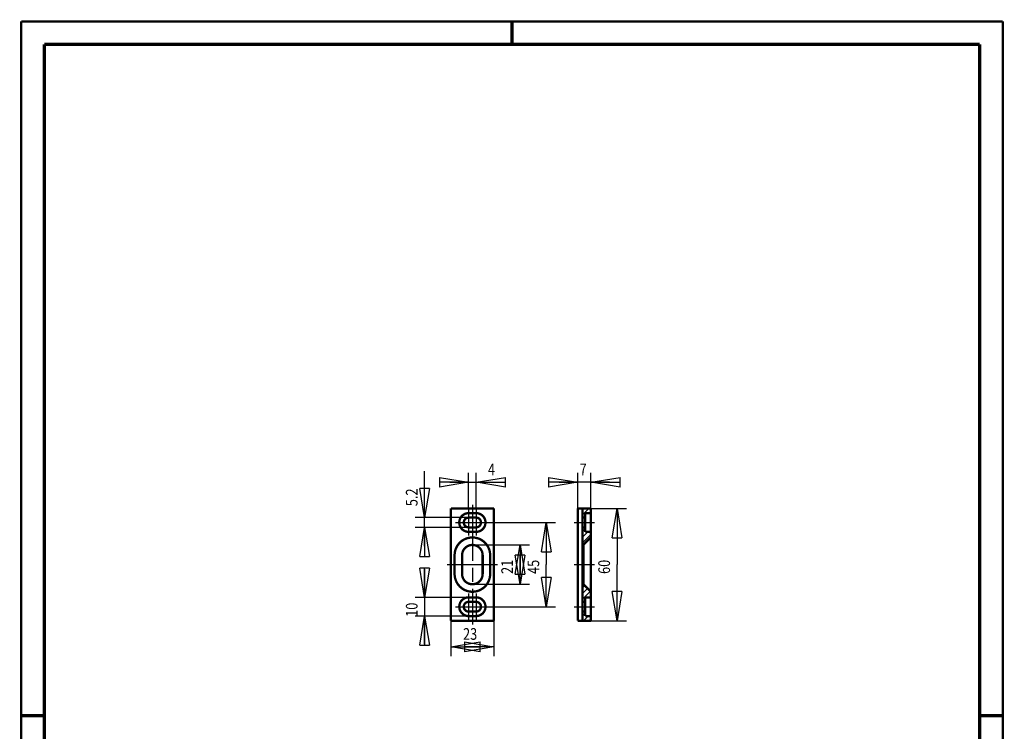
# Model space of a CAD drawing. Extents: x -1 to 210, y -1 to 297.
# Drawn here: x 0 to 210, y 145 to 297 of the extents above; entities that cross this region are included whole.
import ezdxf

# ---------------------------------------------------------------- set-up
doc = ezdxf.new("R2010")
doc.units = 0
doc.linetypes.add('CENTERLINE', pattern=[30, 12, -1.5, 3, -1.5, 12])
for name, color, linetype in [('1', 7, 'CONTINUOUS'), ('100', 7, 'CONTINUOUS'), ('108', 7, 'CONTINUOUS'), ('255', 7, 'CONTINUOUS'), ('98', 7, 'CONTINUOUS')]:
    doc.layers.add(name, color=color, linetype=linetype)
doc.styles.get("Standard").update_dxf_attribs({"font": 'monotxt.shx'})
doc.dimstyles.new('DSTYLE1', dxfattribs={"dimtxt": 6.25, "dimasz": 6.25, "dimexe": 2, "dimexo": 0, "dimgap": 1.5, "dimtad": 1, "dimlfac": 2.5, "dimrnd": 0.01, "dimzin": 11, "dimcen": 0.09, "dimazin": 3, "dimtp": 0.1, "dimtm": 0.2, "dimtfac": 1, "dimtofl": 0, "dimtmove": 0, "dimatfit": 3})

# ---------------------------------------------------------------- blocks, each defined once
blk = doc.blocks.new('_AH1')
at = {"color": 0, "linetype": 'CONTINUOUS'}
for p, q in [((-1, 0.166667), (0, 0)), ((-1, 0.166667), (-1, -0.166667)), ((0, 0), (-1, -0.166667)), ((0, 0), (-1, 0))]:
    blk.add_line(p, q, dxfattribs=at)
blk = doc.blocks.new('*D3849')
at = {"layer": '100', "color": 30, "linetype": 'CONTINUOUS'}
for p, q in [((86.312344, 179.80025), (86.312344, 169.80025)), ((95.729126, 173.80025), (84.312344, 173.80025)), ((95.729126, 169.80025), (84.312344, 169.80025)), ((86.312344, 163.80025), (86.312344, 169.80025))]:
    blk.add_line(p, q, dxfattribs=at)
at = {"layer": '100', "color": 30, "xscale": 6.25, "yscale": 6.25, "zscale": 6.25}
for p, rotation in [((86.312344, 173.80025), 270), ((86.312344, 169.80025), 90)]:
    blk.add_blockref('_AH1', p, dxfattribs=dict(at, rotation=rotation))
at = {"layer": '100', "color": 30, "linetype": 'CONTINUOUS', "width": 0.8}
blk.add_text('10', height=2.5, rotation=90, dxfattribs=at).set_placement((84.811344, 169.64089))
blk = doc.blocks.new('*XH78')
at = {"layer": '1', "color": 3, "linetype": 'CONTINUOUS'}
for p, q in [((-4, 56.1), (-0.6, 59.5)), ((-4, 59.11), (-3.61, 59.5)), ((-0.1, 57), (0.5, 57.6)), ((-4, 47.09), (-2.5, 48.59)), ((-4, 44.08), (-1.08, 47)), ((-4, 41.08), (0.5, 45.58)), ((-4, 17.04), (-2.77, 18.27)), ((-4, 14.03), (-1.27, 16.77)), ((-4, 11.03), (0.24, 15.26)), ((-0.02, 12), (0.5, 12.52)), ((-4, 2.01), (-2.5, 3.51)), ((-3.5, -0.5), (-1, 2)), ((-0.5, -0.5), (0.5, 0.5))]:
    blk.add_line(p, q, dxfattribs=at)
blk = doc.blocks.new('*D4048')
at = {"layer": '100', "color": 30, "linetype": 'CONTINUOUS'}
for p, q in [((96.529126, 185.00025), (108.71926, 185.00025)), ((106.71926, 185.00025), (106.71926, 180.80025)), ((106.71926, 176.60025), (106.71926, 180.80025)), ((96.529126, 176.60025), (108.71926, 176.60025))]:
    blk.add_line(p, q, dxfattribs=at)
at = {"layer": '100', "color": 30, "xscale": 6.25, "yscale": 6.25, "zscale": 6.25}
for p, rotation in [((106.71926, 185.00025), 90), ((106.71926, 176.60025), 270)]:
    blk.add_blockref('_AH1', p, dxfattribs=dict(at, rotation=rotation))
at = {"layer": '100', "color": 30, "linetype": 'CONTINUOUS', "width": 0.8}
blk.add_text('21', height=2.5, rotation=90, dxfattribs=at).set_placement((105.21826, 178.80025))
blk = doc.blocks.new('*D4054')
at = {"layer": '100', "color": 30, "linetype": 'CONTINUOUS'}
for p, q in [((121.85695, 192.80025), (129.45436, 192.80025)), ((127.45436, 192.80025), (127.45436, 180.80025)), ((127.45436, 168.80025), (127.45436, 180.80025)), ((121.85695, 168.80025), (129.45436, 168.80025))]:
    blk.add_line(p, q, dxfattribs=at)
at = {"layer": '100', "color": 30, "xscale": 6.25, "yscale": 6.25, "zscale": 6.25}
for p, rotation in [((127.45436, 192.80025), 90), ((127.45436, 168.80025), 270)]:
    blk.add_blockref('_AH1', p, dxfattribs=dict(at, rotation=rotation))
at = {"layer": '100', "color": 30, "linetype": 'CONTINUOUS', "width": 0.8}
blk.add_text('60', height=2.5, rotation=90, dxfattribs=at).set_placement((125.95336, 178.80025))
blk = doc.blocks.new('*D4056')
at = {"layer": '100', "color": 30, "linetype": 'CONTINUOUS'}
for p, q in [((95.729126, 192.60025), (95.729126, 200.38636)), ((97.329126, 192.60025), (97.329126, 200.38636)), ((91.729126, 198.38636), (97.329126, 198.38636)), ((97.329126, 198.38636), (103.35729, 198.38636))]:
    blk.add_line(p, q, dxfattribs=at)
at = {"layer": '100', "color": 30, "xscale": 6.25, "yscale": 6.25, "zscale": 6.25}
blk.add_blockref('_AH1', (95.729126, 198.38636), dxfattribs=at)
at = {"layer": '100', "color": 30, "xscale": 6.25, "yscale": 6.25, "zscale": 6.25, "rotation": 180}
blk.add_blockref('_AH1', (97.329126, 198.38636), dxfattribs=at)
at = {"layer": '100', "color": 30, "linetype": 'CONTINUOUS', "width": 0.8}
blk.add_text('4', height=2.5, dxfattribs=at).set_placement((99.857291, 199.88736))
blk = doc.blocks.new('*D4057')
at = {"layer": '100', "color": 30, "linetype": 'CONTINUOUS'}
for p, q in [((91.929126, 168.80025), (91.929126, 161.22364)), ((101.12913, 168.80025), (101.12913, 161.22364)), ((91.929126, 163.22364), (96.529126, 163.22364)), ((101.12913, 163.22364), (96.529126, 163.22364))]:
    blk.add_line(p, q, dxfattribs=at)
at = {"layer": '100', "color": 30, "xscale": 6.25, "yscale": 6.25, "zscale": 6.25, "rotation": 180}
blk.add_blockref('_AH1', (91.929126, 163.22364), dxfattribs=at)
at = {"layer": '100', "color": 30, "xscale": 6.25, "yscale": 6.25, "zscale": 6.25}
blk.add_blockref('_AH1', (101.12913, 163.22364), dxfattribs=at)
at = {"layer": '100', "color": 30, "linetype": 'CONTINUOUS', "width": 0.8}
blk.add_text('23', height=2.5, dxfattribs=at).set_placement((94.529126, 164.72464))
blk = doc.blocks.new('*D4058')
at = {"layer": '100', "color": 30, "linetype": 'CONTINUOUS'}
for p, q in [((100.12913, 189.80025), (114.32025, 189.80025)), ((112.32025, 189.80025), (112.32025, 180.80025)), ((112.32025, 171.80025), (112.32025, 180.80025)), ((100.12913, 171.80025), (114.32025, 171.80025))]:
    blk.add_line(p, q, dxfattribs=at)
at = {"layer": '100', "color": 30, "xscale": 6.25, "yscale": 6.25, "zscale": 6.25}
for p, rotation in [((112.32025, 189.80025), 90), ((112.32025, 171.80025), 270)]:
    blk.add_blockref('_AH1', p, dxfattribs=dict(at, rotation=rotation))
at = {"layer": '100', "color": 30, "linetype": 'CONTINUOUS', "width": 0.8}
blk.add_text('45', height=2.5, rotation=90, dxfattribs=at).set_placement((110.81925, 178.80025))
blk = doc.blocks.new('*D4059')
at = {"layer": '100', "color": 30, "linetype": 'CONTINUOUS'}
for p, q in [((86.312344, 190.84025), (86.312344, 200.78242)), ((95.729126, 190.84025), (84.312344, 190.84025)), ((86.312344, 184.76025), (86.312344, 190.84025)), ((95.729126, 188.76025), (84.312344, 188.76025))]:
    blk.add_line(p, q, dxfattribs=at)
at = {"layer": '100', "color": 30, "xscale": 6.25, "yscale": 6.25, "zscale": 6.25}
for p, rotation in [((86.312344, 190.84025), 270), ((86.312344, 188.76025), 90)]:
    blk.add_blockref('_AH1', p, dxfattribs=dict(at, rotation=rotation))
at = {"layer": '100', "color": 30, "linetype": 'CONTINUOUS', "width": 0.8}
blk.add_text('5.2', height=2.5, rotation=90, dxfattribs=at).set_placement((84.811344, 193.28242))
blk = doc.blocks.new('*D4062')
at = {"layer": '100', "color": 30, "linetype": 'CONTINUOUS'}
for p, q in [((119.05695, 192.80025), (119.05695, 200.39709)), ((121.85695, 192.80025), (121.85695, 200.39709)), ((115.05695, 198.39709), (119.05695, 198.39709)), ((125.85695, 198.39709), (119.05695, 198.39709))]:
    blk.add_line(p, q, dxfattribs=at)
at = {"layer": '100', "color": 30, "xscale": 6.25, "yscale": 6.25, "zscale": 6.25}
blk.add_blockref('_AH1', (119.05695, 198.39709), dxfattribs=at)
at = {"layer": '100', "color": 30, "xscale": 6.25, "yscale": 6.25, "zscale": 6.25, "rotation": 180}
blk.add_blockref('_AH1', (121.85695, 198.39709), dxfattribs=at)
at = {"layer": '100', "color": 30, "linetype": 'CONTINUOUS', "width": 0.8}
blk.add_text('7', height=2.5, dxfattribs=at).set_placement((119.45695, 199.89809))
blk = doc.blocks.new('A4-V')
at = {"layer": '255', "color": 150, "linetype": 'CONTINUOUS', "const_width": 0.5}
for points in [[(209.9, 296.9), (0.1, 296.9)], [(0.1, 296.9), (0.1, 0.1)], [(209.9, 0.1), (209.9, 296.9)]]:
    blk.add_lwpolyline(points, dxfattribs=at)
at = {"layer": '255', "color": 2, "linetype": 'CONTINUOUS', "const_width": 0.7}
for points in [[(105, 292), (105, 296.9)], [(5, 292), (5, 5)], [(205, 292), (5, 292)], [(205, 5), (205, 292)], [(0.1, 148.5), (5, 148.5)], [(205, 148.5), (209.9, 148.5)]]:
    blk.add_lwpolyline(points, dxfattribs=at)

msp = doc.modelspace()

# ---------------------------------------------------------------- linework, layer by layer
at = {"layer": '1', "color": 30, "linetype": 'CENTERLINE'}
for p, q in [((95.729126, 192.60025), (95.729126, 187.00025)), ((96.529126, 193.60025), (96.529126, 168.00025)), ((97.329126, 192.60025), (97.329126, 187.00025)), ((92.929126, 189.80025), (100.12913, 189.80025)), ((118.25695, 189.80025), (122.65695, 189.80025)), ((91.129126, 180.80025), (101.92913, 180.80025)), ((118.25695, 180.80025), (122.65695, 180.80025)), ((95.729126, 174.60025), (95.729126, 169.00025)), ((97.329126, 174.60025), (97.329126, 169.00025)), ((92.929126, 171.80025), (100.12913, 171.80025)), ((118.25695, 171.80025), (122.65695, 171.80025))]:
    msp.add_line(p, q, dxfattribs=at)
at = {"layer": '1', "color": 2, "linetype": 'CONTINUOUS', "const_width": 0.5}
for points in [[(91.929126, 192.80025), (91.929126, 168.80025)], [(91.929126, 192.80025), (101.12913, 192.80025)], [(95.729126, 191.80025), (97.329126, 191.80025)], [(101.12913, 192.80025), (101.12913, 168.80025)], [(119.05695, 192.80025), (119.05695, 168.80025)], [(119.05695, 192.80025), (120.05695, 192.80025)], [(120.05695, 190.84025), (120.05695, 192.80025)], [(120.05695, 192.80025), (121.85695, 192.80025)], [(120.65695, 190.84025), (120.65695, 191.80025)], [(120.65695, 191.80025), (121.85695, 191.80025)], [(121.85695, 191.80025), (121.85695, 192.80025)], [(121.85695, 187.80025), (121.85695, 191.80025)], [(95.729126, 190.84025), (97.329126, 190.84025)], [(120.05695, 188.76025), (120.05695, 190.84025)], [(120.05695, 190.84025), (120.65695, 190.84025)], [(120.65695, 188.76025), (120.65695, 190.84025)], [(95.729126, 188.76025), (97.329126, 188.76025)], [(95.729126, 187.80025), (97.329126, 187.80025)], [(120.05695, 185.00025), (120.05695, 188.76025)], [(120.05695, 188.76025), (120.65695, 188.76025)], [(120.65695, 187.80025), (120.65695, 188.76025)], [(120.65695, 187.80025), (121.85695, 187.80025)], [(121.85695, 186.60025), (121.85695, 187.80025)], [(120.05695, 176.60025), (120.05695, 185.00025)], [(120.05695, 185.00025), (120.25695, 185.00025)], [(120.25695, 185.00025), (121.85695, 186.60025)], [(120.25695, 176.60025), (120.25695, 185.00025)], [(121.85695, 175.00025), (121.85695, 186.60025)], [(92.729126, 182.80025), (92.729126, 178.80025)], [(94.329126, 182.80025), (94.329126, 178.80025)], [(98.729126, 182.80025), (98.729126, 178.80025)], [(100.32913, 182.80025), (100.32913, 178.80025)], [(120.05695, 172.84025), (120.05695, 176.60025)], [(120.05695, 176.60025), (120.25695, 176.60025)], [(121.85695, 175.00025), (120.25695, 176.60025)], [(121.85695, 173.80025), (121.85695, 175.00025)], [(95.729126, 173.80025), (97.329126, 173.80025)], [(95.729126, 172.84025), (97.329126, 172.84025)], [(120.05695, 170.76025), (120.05695, 172.84025)], [(120.05695, 172.84025), (120.65695, 172.84025)], [(120.65695, 172.84025), (120.65695, 173.80025)], [(120.65695, 173.80025), (121.85695, 173.80025)], [(120.65695, 170.76025), (120.65695, 172.84025)], [(121.85695, 169.80025), (121.85695, 173.80025)], [(95.729126, 170.76025), (97.329126, 170.76025)], [(120.05695, 170.76025), (120.65695, 170.76025)], [(120.05695, 168.80025), (120.05695, 170.76025)], [(120.65695, 169.80025), (120.65695, 170.76025)], [(91.929126, 168.80025), (101.12913, 168.80025)], [(95.729126, 169.80025), (97.329126, 169.80025)], [(119.05695, 168.80025), (120.05695, 168.80025)], [(120.05695, 168.80025), (121.85695, 168.80025)], [(120.65695, 169.80025), (121.85695, 169.80025)], [(121.85695, 168.80025), (121.85695, 169.80025)]]:
    msp.add_lwpolyline(points, dxfattribs=at)
for points in [[(95.729126, 191.80025, 1), (95.729126, 187.80025)], [(97.329126, 187.80025, 1), (97.329126, 191.80025)], [(95.729126, 190.84025, 1), (95.729126, 188.76025)], [(97.329126, 188.76025, 1), (97.329126, 190.84025)], [(100.32913, 182.80025, 1), (92.729126, 182.80025)], [(98.729126, 182.80025, 1), (94.329126, 182.80025)], [(92.729126, 178.80025, 1), (100.32913, 178.80025)], [(94.329126, 178.80025, 1), (98.729126, 178.80025)], [(95.729126, 173.80025, 1), (95.729126, 169.80025)], [(95.729126, 172.84025, 1), (95.729126, 170.76025)], [(97.329126, 169.80025, 1), (97.329126, 173.80025)], [(97.329126, 170.76025, 1), (97.329126, 172.84025)]]:
    msp.add_lwpolyline(points, format="xyb", dxfattribs=at)

# ---------------------------------------------------------------- block references
at = {"layer": '108', "xscale": 0.4, "yscale": 0.4, "zscale": 0.4}
msp.add_blockref('*XH78', (121.65725, 168.99996), dxfattribs=at)
at = {"layer": '98'}
msp.add_blockref('A4-V', (0, 0), dxfattribs=at)

# ---------------------------------------------------------------- dimensions: what is measured, and where the dimension line sits
at = {"layer": '100', "color": 30, "linetype": 'CONTINUOUS'}
for base, p1, p2, picture, middle in [((97.329126, 198.38636), (95.729126, 192.60025), (97.329126, 192.60025), '*D4056', (100.85729, 201.13736)), ((121.85695, 198.39709), (119.05695, 192.80025), (121.85695, 192.80025), '*D4062', (120.45695, 201.14809)), ((101.12913, 163.22364), (91.929126, 168.80025), (101.12913, 168.80025), '*D4057', (96.529126, 165.97464))]:
    dim = msp.add_linear_dim(base=base, p1=p1, p2=p2, dimstyle='DSTYLE1', override={"dimblk": '_AH1', "dimsah": 0}, dxfattribs=at)
    dim.commit()
    dim.dimension.update_dxf_attribs({"geometry": picture, "text_midpoint": middle, "dimtype": 128})
for base, p1, p2, angle, picture, middle, dimtype in [((86.312344, 188.76025), (95.729126, 190.84025), (95.729126, 188.76025), 90, '*D4059', (83.561344, 196.28242), 128), ((127.45436, 192.80025), (121.85695, 168.80025), (121.85695, 192.80025), 90, '*D4054', (124.70336, 180.80025), 128), ((112.32025, 171.80025), (100.12913, 189.80025), (100.12913, 171.80025), 90, '*D4058', (109.56925, 180.80025), 128), ((106.71926, 176.60025), (96.529126, 185.00025), (96.529126, 176.60025), 270, '*D4048', (103.96826, 180.80025), 129), ((86.312344, 173.80025), (95.729126, 169.80025), (95.729126, 173.80025), 90, '*D3849', (83.561344, 171.64089), 128)]:
    dim = msp.add_linear_dim(base=base, p1=p1, p2=p2, angle=angle, dimstyle='DSTYLE1', override={"dimblk": '_AH1', "dimsah": 0}, dxfattribs=at)
    dim.commit()
    dim.dimension.update_dxf_attribs({"geometry": picture, "text_midpoint": middle, "dimtype": dimtype})

doc.saveas('drawing.dxf')
